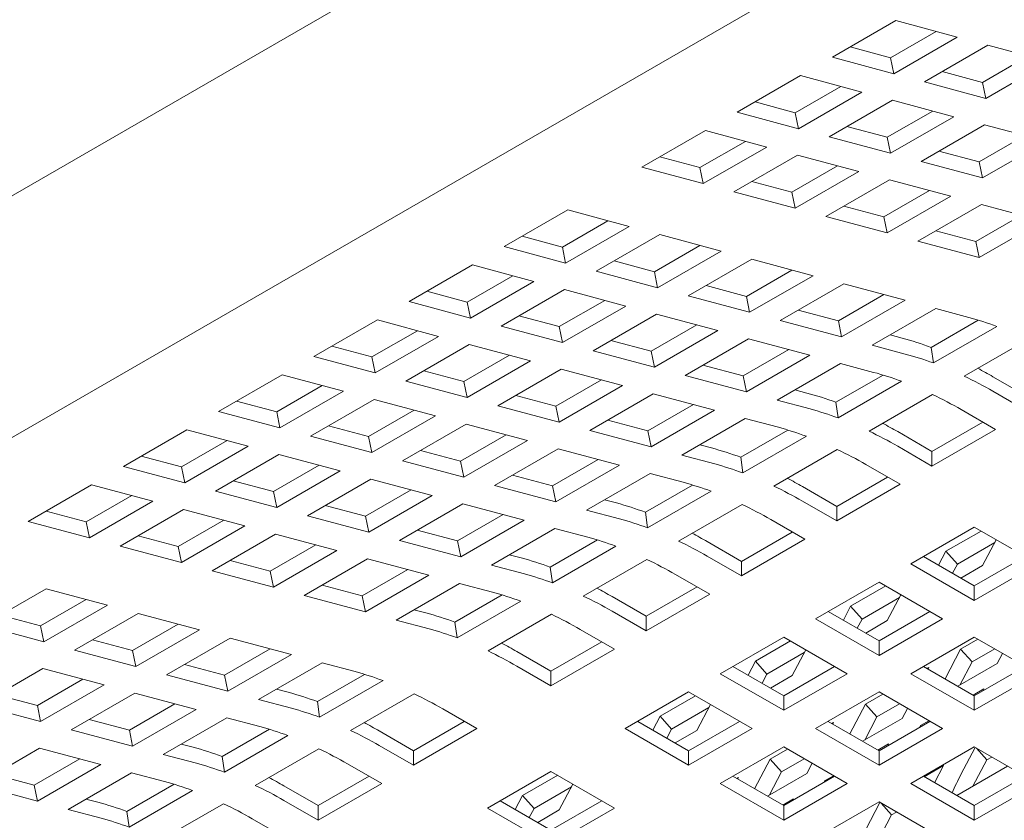
# Model space of a CAD drawing. Units: inches. Extents: x 0.1 to 8.5, y 0.3 to 10.8.
# Drawn here: x 7 to 7.2, y 6.2 to 6.4 of the extents above; entities that cross this region are included whole.
import ezdxf

# ---------------------------------------------------------------- set-up
doc = ezdxf.new("R2010")
doc.units = ezdxf.units.IN
doc.header["$MEASUREMENT"] = 0

msp = doc.modelspace()

# ---------------------------------------------------------------- linework, layer by layer
at = {"color": 7, "linetype": 'Continuous', "lineweight": 0}
for p, q in [((7.286160802035426, 6.5252091114466), (6.830960650891205, 6.262427657651559)), ((6.852833869673513, 6.224538011833737), (7.308034020817733, 6.487319465628778)), ((7.179356581080079, 6.393565051203853), (7.166098327472625, 6.385911224312557)), ((7.192163083525835, 6.390134565281008), (7.179356581080079, 6.393565051203853)), ((7.178221271089876, 6.385821202105517), (7.18774372096751, 6.391318395408825)), ((7.178904829918381, 6.382480738389711), (7.192163083525835, 6.390134565281008)), ((7.198566314007154, 6.388419334293433), (7.185308060399701, 6.380765507402137)), ((7.211372816452912, 6.384988848370587), (7.198566314007154, 6.388419334293433)), ((7.169834172685563, 6.388067864392609), (7.178221271089876, 6.385821202105517)), ((7.166098327472625, 6.385911224312557), (7.178904829918381, 6.382480738389711)), ((7.178904829918381, 6.382480738389711), (7.178221271089876, 6.385821202105517)), ((7.197431004016952, 6.380675485195096), (7.206953453894585, 6.386172678498404)), ((7.198114562845458, 6.37733502147929), (7.211372816452912, 6.384988848370587)), ((7.18904390561264, 6.382922147482189), (7.197431004016952, 6.380675485195096)), ((7.159469242152016, 6.382084334814603), (7.146210988544563, 6.374430507923306)), ((7.172275744597775, 6.378653848891758), (7.159469242152016, 6.382084334814603)), ((7.185308060399701, 6.380765507402137), (7.198114562845458, 6.37733502147929)), ((7.198114562845458, 6.37733502147929), (7.197431004016952, 6.380675485195096)), ((7.158333932161813, 6.374340485716266), (7.16785629907321, 6.379837631124185)), ((7.159017490990321, 6.371000022000461), (7.172275744597775, 6.378653848891758)), ((7.149946833757502, 6.376587148003358), (7.158333932161813, 6.374340485716266)), ((7.178678975079094, 6.376938617904182), (7.165420721471639, 6.369284791012885)), ((7.191485477524851, 6.373508131981336), (7.178678975079094, 6.376938617904182)), ((7.146210988544563, 6.374430507923306), (7.159017490990321, 6.371000022000461)), ((7.159017490990321, 6.371000022000461), (7.158333932161813, 6.374340485716266)), ((7.17754366508889, 6.369194768805845), (7.187066032000287, 6.374691914213765)), ((7.178227223917397, 6.36585430509004), (7.191485477524851, 6.373508131981336)), ((7.139581820257717, 6.370603570529963), (7.126323566650265, 6.362949743638667)), ((7.152388322703475, 6.367173084607118), (7.139581820257717, 6.370603570529963)), ((7.169156566684578, 6.371441431092937), (7.17754366508889, 6.369194768805845)), ((7.19788870800617, 6.371792900993761), (7.184630454398716, 6.364139074102464)), ((7.210695210451926, 6.368362415070916), (7.19788870800617, 6.371792900993761)), ((7.138446510267515, 6.362859721431626), (7.147968960145148, 6.368356914734935)), ((7.165420721471639, 6.369284791012885), (7.178227223917397, 6.36585430509004)), ((7.178227223917397, 6.36585430509004), (7.17754366508889, 6.369194768805845)), ((7.196753398015967, 6.364049051895424), (7.206275764927363, 6.369546197303342)), ((7.197436956844473, 6.360708588179619), (7.210695210451926, 6.368362415070916)), ((7.139130069096021, 6.359519257715821), (7.152388322703475, 6.367173084607118)), ((7.188366299611654, 6.366295714182517), (7.196753398015967, 6.364049051895424)), ((7.130059411863203, 6.365106383718718), (7.138446510267515, 6.362859721431626)), ((7.158791553184794, 6.365457853619542), (7.14553329957734, 6.357804026728245)), ((7.171598055630552, 6.362027367696697), (7.158791553184794, 6.365457853619542)), ((7.184630454398716, 6.364139074102464), (7.197436956844473, 6.360708588179619)), ((7.197436956844473, 6.360708588179619), (7.196753398015967, 6.364049051895424)), ((7.126323566650265, 6.362949743638667), (7.139130069096021, 6.359519257715821)), ((7.139130069096021, 6.359519257715821), (7.138446510267515, 6.362859721431626)), ((7.157656243194591, 6.357714004521205), (7.167178693072225, 6.363211197824513)), ((7.158339802023098, 6.3543735408054), (7.171598055630552, 6.362027367696697)), ((7.14926914479028, 6.359960666808298), (7.157656243194591, 6.357714004521205)), ((7.178001286111871, 6.360312136709121), (7.164743032504417, 6.352658309817825)), ((7.190807788557628, 6.356881650786276), (7.178001286111871, 6.360312136709121)), ((7.14553329957734, 6.357804026728245), (7.158339802023098, 6.3543735408054)), ((7.158339802023098, 6.3543735408054), (7.157656243194591, 6.357714004521205)), ((7.176865976121667, 6.352568287610784), (7.186388425999302, 6.358065480914092)), ((7.177549534950175, 6.349227823894978), (7.190807788557628, 6.356881650786276)), ((7.110855590280528, 6.354020270949588), (7.097597336673076, 6.346366444058292)), ((7.123662092726286, 6.350589785026743), (7.110855590280528, 6.354020270949588)), ((7.168478877717355, 6.354814949897877), (7.176865976121667, 6.352568287610784)), ((7.197211019038948, 6.3551664197987), (7.183952765431494, 6.347512592907403)), ((7.210017521484704, 6.351735933875854), (7.197211019038948, 6.3551664197987)), ((7.109720280290326, 6.346276421851251), (7.119242730167961, 6.351773615154561)), ((7.164743032504417, 6.352658309817825), (7.177549534950175, 6.349227823894978)), ((7.177549534950175, 6.349227823894978), (7.176865976121667, 6.352568287610784)), ((7.196075709048745, 6.347422570700363), (7.205598158926377, 6.352919764003672)), ((7.19675926787725, 6.344082106984557), (7.210017521484704, 6.351735933875854)), ((7.110403839118832, 6.342935958135446), (7.123662092726286, 6.350589785026743)), ((7.187688610644432, 6.349669232987456), (7.196075709048745, 6.347422570700363)), ((7.101333181886014, 6.348523084138344), (7.109720280290326, 6.346276421851251)), ((7.130065323207605, 6.348874554039168), (7.116807069600152, 6.341220727147871)), ((7.142871825653362, 6.345444068116322), (7.130065323207605, 6.348874554039168)), ((7.183952765431494, 6.347512592907403), (7.19675926787725, 6.344082106984557)), ((7.19675926787725, 6.344082106984557), (7.196075709048745, 6.347422570700363)), ((7.097597336673076, 6.346366444058292), (7.110403839118832, 6.342935958135446)), ((7.110403839118832, 6.342935958135446), (7.109720280290326, 6.346276421851251)), ((7.128930013217403, 6.341130704940831), (7.138452463095036, 6.346627898244138)), ((7.129613572045908, 6.337790241225026), (7.142871825653362, 6.345444068116322)), ((7.120542914813091, 6.343377367227923), (7.128930013217403, 6.341130704940831)), ((7.149275056134681, 6.343728837128747), (7.136016802527227, 6.33607501023745)), ((7.162081558580439, 6.340298351205901), (7.149275056134681, 6.343728837128747)), ((7.090968251352467, 6.342539554560338), (7.077709997745013, 6.334885727669042)), ((7.103774753798224, 6.339109068637493), (7.090968251352467, 6.342539554560338)), ((7.116807069600152, 6.341220727147871), (7.129613572045908, 6.337790241225026)), ((7.129613572045908, 6.337790241225026), (7.128930013217403, 6.341130704940831)), ((7.148139746144478, 6.335984988030409), (7.157662196022113, 6.341482181333718)), ((7.089832941362264, 6.334795705462001), (7.099355308273661, 6.340292850869921)), ((7.090516500190771, 6.331455241746196), (7.103774753798224, 6.339109068637493)), ((7.148823304972986, 6.332644524314603), (7.162081558580439, 6.340298351205901)), ((7.081445842957953, 6.337042367749094), (7.089832941362264, 6.334795705462001)), ((7.110177984279543, 6.337393837649918), (7.09691973067209, 6.32974001075862)), ((7.122984486725302, 6.333963351727072), (7.110177984279543, 6.337393837649918)), ((7.139752647740167, 6.338231650317502), (7.148139746144478, 6.335984988030409)), ((7.168484789061758, 6.338583120218326), (7.155226535454305, 6.330929293327029)), ((7.181291291507516, 6.335152634295481), (7.168484789061758, 6.338583120218326)), ((7.10904267428934, 6.32964998855158), (7.118565041200736, 6.335147133959499)), ((7.136016802527227, 6.33607501023745), (7.148823304972986, 6.332644524314603)), ((7.148823304972986, 6.332644524314603), (7.148139746144478, 6.335984988030409)), ((7.167349479071555, 6.330839271119989), (7.176871928949189, 6.336336464423297)), ((7.168033037900062, 6.327498807404183), (7.181291291507516, 6.335152634295481)), ((7.077709997745013, 6.334885727669042), (7.090516500190771, 6.331455241746196)), ((7.090516500190771, 6.331455241746196), (7.089832941362264, 6.334795705462001)), ((7.109726233117848, 6.326309524835775), (7.122984486725302, 6.333963351727072)), ((7.158962380667242, 6.333085933407081), (7.167349479071555, 6.330839271119989)), ((7.187694521988835, 6.333437403307904), (7.174436268381381, 6.325783576416608)), ((7.194595052096087, 6.331588952352741), (7.187694521988835, 6.333437403307904)), ((7.071080829458168, 6.331058790275699), (7.057822575850714, 6.323404963384402)), ((7.083887331903925, 6.327628304352853), (7.071080829458168, 6.331058790275699)), ((7.100655575885028, 6.331896650838672), (7.10904267428934, 6.32964998855158)), ((7.129387717206621, 6.332248120739496), (7.116129463599167, 6.324594293848199)), ((7.142194219652377, 6.328817634816651), (7.129387717206621, 6.332248120739496)), ((7.155226535454305, 6.330929293327029), (7.168033037900062, 6.327498807404183)), ((7.168033037900062, 6.327498807404183), (7.167349479071555, 6.330839271119989)), ((7.186728608313487, 6.325332487952855), (7.196582591275077, 6.331021071231682)), ((7.069945519467965, 6.323314941177361), (7.079467969345599, 6.32881213448067)), ((7.09691973067209, 6.32974001075862), (7.109726233117848, 6.326309524835775)), ((7.109726233117848, 6.326309524835775), (7.10904267428934, 6.32964998855158)), ((7.128252407216417, 6.324504271641159), (7.137774774127814, 6.330001417049078)), ((7.128935966044923, 6.321163807925354), (7.142194219652377, 6.328817634816651)), ((7.187193426657547, 6.32206196629794), (7.200451680265001, 6.329715793189236)), ((7.070629078296472, 6.319974477461557), (7.083887331903925, 6.327628304352853)), ((7.119865308812105, 6.326750933928252), (7.128252407216417, 6.324504271641159)), ((7.148597450133696, 6.327102403829075), (7.135339196526243, 6.319448576937779)), ((7.161403952579454, 6.323671917906229), (7.148597450133696, 6.327102403829075)), ((7.178172113594319, 6.32794021649666), (7.180653260401686, 6.327275625106576)), ((7.206901330356049, 6.326973019518127), (7.193643076748595, 6.319319192626831)), ((7.061558421063654, 6.325561603464453), (7.069945519467965, 6.323314941177361)), ((7.090290562385245, 6.325913073365278), (7.077032308777791, 6.31825924647398)), ((7.103097064831001, 6.322482587442432), (7.090290562385245, 6.325913073365278)), ((7.147462140143494, 6.319358554730738), (7.15698450705489, 6.324855700138658)), ((7.174436268381381, 6.325783576416608), (7.181336798488633, 6.323935125461444)), ((7.187193426657547, 6.32206196629794), (7.186728608313487, 6.325332487952855)), ((7.057822575850714, 6.323404963384402), (7.070629078296472, 6.319974477461557)), ((7.070629078296472, 6.319974477461557), (7.069945519467965, 6.323314941177361)), ((7.089155252395042, 6.31816922426694), (7.098677702272676, 6.323666417570249)), ((7.116129463599167, 6.324594293848199), (7.128935966044923, 6.321163807925354)), ((7.128935966044923, 6.321163807925354), (7.128252407216417, 6.324504271641159)), ((7.148145698972, 6.316018091014933), (7.161403952579454, 6.323671917906229)), ((7.089838811223548, 6.314828760551135), (7.103097064831001, 6.322482587442432)), ((7.109500295312321, 6.320767356454856), (7.096242041704867, 6.31311352956356)), ((7.122306797758077, 6.317336870532011), (7.109500295312321, 6.320767356454856)), ((7.139075041739181, 6.32160521701783), (7.147462140143494, 6.319358554730738)), ((7.167807183060773, 6.321956686918655), (7.154548929453319, 6.314302860027357)), ((7.174707713168026, 6.320108235963491), (7.167807183060773, 6.321956686918655)), ((7.051193490530107, 6.319578073886448), (7.037935236922653, 6.311924246995151)), ((7.063999992975863, 6.316147587963602), (7.051193490530107, 6.319578073886448)), ((7.080768153990729, 6.320415886554033), (7.089155252395042, 6.31816922426694)), ((7.108364985322118, 6.31302350735652), (7.117887435199752, 6.318520700659827)), ((7.135339196526243, 6.319448576937779), (7.148145698972, 6.316018091014933)), ((7.148145698972, 6.316018091014933), (7.147462140143494, 6.319358554730738)), ((7.166841269385426, 6.313851771563606), (7.176695252347015, 6.31954035484243)), ((7.199638071859643, 6.319202140887318), (7.206782024906918, 6.315078024577411)), ((7.050058180539904, 6.311834224788111), (7.059580630417538, 6.317331418091419)), ((7.077032308777791, 6.31825924647398), (7.089838811223548, 6.314828760551135)), ((7.089838811223548, 6.314828760551135), (7.089155252395042, 6.31816922426694)), ((7.109048544150625, 6.309683043640714), (7.122306797758077, 6.317336870532011)), ((7.158284774666258, 6.316459500107409), (7.160765921473625, 6.315794908717326)), ((7.167306087729486, 6.310581249908689), (7.18056434133694, 6.318235076799986)), ((7.05074173936841, 6.308493761072306), (7.063999992975863, 6.316147587963602)), ((7.070403223457182, 6.314432356976027), (7.057144969849729, 6.30677853008473)), ((7.083209725902941, 6.311001871053182), (7.070403223457182, 6.314432356976027)), ((7.099977886917806, 6.315270169643612), (7.108364985322118, 6.31302350735652)), ((7.128710028239398, 6.315621639544435), (7.115451774631945, 6.307967812653139)), ((7.141516530685155, 6.31219115362159), (7.128710028239398, 6.315621639544435)), ((7.187013991427986, 6.315492303128877), (7.173755737820533, 6.307838476237581)), ((7.199638071859643, 6.316152337395576), (7.206782024906918, 6.31202822108567)), ((7.041671082135592, 6.314080887075203), (7.050058180539904, 6.311834224788111)), ((7.096242041704867, 6.31311352956356), (7.109048544150625, 6.309683043640714)), ((7.109048544150625, 6.309683043640714), (7.108364985322118, 6.31302350735652)), ((7.127574718249194, 6.307877790446098), (7.137097168126828, 6.313374983749407)), ((7.154548929453319, 6.314302860027357), (7.161449459560572, 6.312454409072195)), ((7.167306087729486, 6.310581249908689), (7.166841269385426, 6.313851771563606)), ((7.200152939586309, 6.308201331587715), (7.193008986539034, 6.312325447897623)), ((7.037935236922653, 6.311924246995151), (7.05074173936841, 6.308493761072306)), ((7.05074173936841, 6.308493761072306), (7.050058180539904, 6.311834224788111)), ((7.06926791346698, 6.30668850787769), (7.078790363344614, 6.312185701180998)), ((7.069951472295486, 6.303348044161885), (7.083209725902941, 6.311001871053182)), ((7.128258277077701, 6.304537326730293), (7.141516530685155, 6.31219115362159)), ((7.147919761166474, 6.310475922634015), (7.13466150755902, 6.302822095742717)), ((7.154820291273727, 6.308627471678851), (7.147919761166474, 6.310475922634015)), ((7.060880815062668, 6.308935170164783), (7.06926791346698, 6.30668850787769)), ((7.089612956384259, 6.309286640065606), (7.076354702776805, 6.30163281317431)), ((7.102419458830017, 6.30585615414276), (7.089612956384259, 6.309286640065606)), ((7.119187619844882, 6.310124452733191), (7.127574718249194, 6.307877790446098)), ((7.186894685978856, 6.303597308188161), (7.197511460525502, 6.309726241675921)), ((7.186894685978856, 6.300547504696419), (7.200152939586309, 6.308201331587715)), ((7.031306110118926, 6.308097333549503), (7.018047856511473, 6.300443506658207)), ((7.044112612564684, 6.304666847626658), (7.031306110118926, 6.308097333549503)), ((7.057144969849729, 6.30677853008473), (7.069951472295486, 6.303348044161885)), ((7.069951472295486, 6.303348044161885), (7.06926791346698, 6.30668850787769)), ((7.088477646394056, 6.301542790967269), (7.09800009627169, 6.307039984270578)), ((7.115451774631945, 6.307967812653139), (7.128258277077701, 6.304537326730293)), ((7.128258277077701, 6.304537326730293), (7.127574718249194, 6.307877790446098)), ((7.146953847491127, 6.302371007278966), (7.156807830452717, 6.30805959055779)), ((7.147418665835187, 6.29910048562405), (7.160676919442641, 6.306754312515347)), ((7.179750732931581, 6.307721424498068), (7.186894685978856, 6.303597308188161)), ((7.030170800128723, 6.300353484451166), (7.039693208523238, 6.305850653806779)), ((7.03085435895723, 6.297013020735361), (7.044112612564684, 6.304666847626658)), ((7.089161205222563, 6.298202327251463), (7.102419458830017, 6.30585615414276)), ((7.108822689311336, 6.304140923155185), (7.095564435703882, 6.296487096263888)), ((7.121629191757093, 6.300710437232339), (7.108822689311336, 6.304140923155185)), ((7.138397352771959, 6.304978735822769), (7.140878499579325, 6.304314144432686)), ((7.179750732931581, 6.304671621006326), (7.186894685978856, 6.300547504696419)), ((7.021783701724411, 6.302600146738258), (7.030170800128723, 6.300353484451166)), ((7.050515843046003, 6.302951616639082), (7.037257589438549, 6.295297789747784)), ((7.063322345491759, 6.299521130716236), (7.050515843046003, 6.302951616639082)), ((7.080090547989744, 6.303789453254362), (7.088477646394056, 6.301542790967269)), ((7.13466150755902, 6.302822095742717), (7.141562037666273, 6.300973644787555)), ((7.147418665835187, 6.29910048562405), (7.146953847491127, 6.302371007278966)), ((7.167126569533687, 6.304011538844238), (7.153868315926235, 6.296357711952941)), ((7.186894685978856, 6.300547504696419), (7.186894685978856, 6.303597308188161)), ((7.018047856511473, 6.300443506658207), (7.03085435895723, 6.297013020735361)), ((7.03085435895723, 6.297013020735361), (7.030170800128723, 6.300353484451166)), ((7.0493805330558, 6.295207767540744), (7.058902941450316, 6.300704936896358)), ((7.076354702776805, 6.30163281317431), (7.089161205222563, 6.298202327251463)), ((7.089161205222563, 6.298202327251463), (7.088477646394056, 6.301542790967269)), ((7.107687379321132, 6.296397074056848), (7.117209829198766, 6.301894267360157)), ((7.10837093814964, 6.293056610341043), (7.121629191757093, 6.300710437232339)), ((7.18026551769201, 6.296720567303075), (7.173121564644735, 6.300844683612983)), ((7.050064091884307, 6.29186730382494), (7.063322345491759, 6.299521130716236)), ((7.09930028091682, 6.29864373634394), (7.107687379321132, 6.296397074056848)), ((7.128032422238412, 6.298995206244764), (7.114774168630959, 6.291341379353467)), ((7.134932952345665, 6.2971467552896), (7.128032422238412, 6.298995206244764)), ((7.167007264084556, 6.292116543903521), (7.177624038631203, 6.298245477391282)), ((7.011418729707746, 6.296616593212558), (6.998160476100293, 6.288962766321261)), ((7.024225232153503, 6.293186107289713), (7.011418729707746, 6.296616593212558)), ((7.040993434651488, 6.297454429827837), (7.0493805330558, 6.295207767540744)), ((7.06972557597308, 6.29780589972866), (7.056467322365626, 6.290152072837364)), ((7.082532078418836, 6.294375413805815), (7.06972557597308, 6.29780589972866)), ((7.095564435703882, 6.296487096263888), (7.10837093814964, 6.293056610341043)), ((7.10837093814964, 6.293056610341043), (7.107687379321132, 6.296397074056848)), ((7.127066508563066, 6.290890290889714), (7.136920491524655, 6.29657887416854)), ((7.159863311037283, 6.296240660213428), (7.167007264084556, 6.292116543903521)), ((7.167007264084556, 6.289066740411779), (7.18026551769201, 6.296720567303075)), ((7.010283419717544, 6.28887274411422), (7.019805828112058, 6.294369913469835)), ((7.037257589438549, 6.295297789747784), (7.050064091884307, 6.29186730382494)), ((7.050064091884307, 6.29186730382494), (7.0493805330558, 6.295207767540744)), ((7.068590265982876, 6.290062050630324), (7.078112674377391, 6.295559219985938)), ((7.069273824811383, 6.286721586914518), (7.082532078418836, 6.294375413805815)), ((7.127531326907126, 6.287619769234799), (7.140789580514578, 6.295273596126096)), ((7.010966978546049, 6.285532280398416), (7.024225232153503, 6.293186107289713)), ((7.060203167578564, 6.292308712917416), (7.068590265982876, 6.290062050630324)), ((7.088935308900155, 6.292660182818239), (7.075677055292702, 6.285006355926943)), ((7.101741811345913, 6.289229696895394), (7.088935308900155, 6.292660182818239)), ((7.118510013843896, 6.293498019433519), (7.120991160651264, 6.292833428043436)), ((7.147239230605626, 6.292530822454987), (7.133980976998172, 6.284876995563691)), ((7.159863311037283, 6.293190856721687), (7.167007264084556, 6.289066740411779)), ((7.167007264084556, 6.289066740411779), (7.167007264084556, 6.292116543903521)), ((7.001896321313231, 6.291119406401313), (7.010283419717544, 6.28887274411422)), ((7.030628462634822, 6.291470876302136), (7.017370209027368, 6.28381704941084)), ((7.04343496508058, 6.288040390379291), (7.030628462634822, 6.291470876302136)), ((7.056467322365626, 6.290152072837364), (7.069273824811383, 6.286721586914518)), ((7.069273824811383, 6.286721586914518), (7.068590265982876, 6.290062050630324)), ((7.087799998909953, 6.284916333719903), (7.097322407304468, 6.290413503075517)), ((7.114774168630959, 6.291341379353467), (7.121674698738212, 6.289492928398303)), ((7.127531326907126, 6.287619769234799), (7.127066508563066, 6.290890290889714)), ((6.998160476100293, 6.288962766321261), (7.010966978546049, 6.285532280398416)), ((7.010966978546049, 6.285532280398416), (7.010283419717544, 6.28887274411422)), ((7.029493152644619, 6.2837270272038), (7.039015561039135, 6.289224196559413)), ((7.030176711473127, 6.280386563487994), (7.04343496508058, 6.288040390379291)), ((7.088483557738459, 6.281575870004097), (7.101741811345913, 6.289229696895394)), ((7.160378178763949, 6.285239850913825), (7.153234225716674, 6.289363967223733)), ((7.195733483690965, 6.287791100600922), (7.182475230083512, 6.280137273709625)), ((7.208991737298419, 6.280137273709625), (7.195733483690965, 6.287791100600922)), ((7.021106054240308, 6.285973689490892), (7.029493152644619, 6.2837270272038)), ((7.049838195561899, 6.286325159391716), (7.036579941954445, 6.278671332500418)), ((7.062644698007656, 6.28289467346887), (7.049838195561899, 6.286325159391716)), ((7.07941290050564, 6.287162996006995), (7.087799998909953, 6.284916333719903)), ((7.108145041827232, 6.287514465907819), (7.094886788219778, 6.279860639016523)), ((7.115045571934485, 6.285666014952655), (7.108145041827232, 6.287514465907819)), ((7.147119925156495, 6.28063582751427), (7.157736699703142, 6.286764761002032)), ((7.197152009302721, 6.286972244168076), (7.189807215736682, 6.282732185094598)), ((7.017370209027368, 6.28381704941084), (7.030176711473127, 6.280386563487994)), ((7.030176711473127, 6.280386563487994), (7.029493152644619, 6.2837270272038)), ((7.048702885571696, 6.278581310293379), (7.058225293966212, 6.284078479648993)), ((7.075677055292702, 6.285006355926943), (7.088483557738459, 6.281575870004097)), ((7.088483557738459, 6.281575870004097), (7.087799998909953, 6.284916333719903)), ((7.107179128151885, 6.27940955055277), (7.117033069630356, 6.285098109883901)), ((7.107643946495945, 6.276139028897854), (7.120902200103399, 6.283792855789151)), ((7.13997597210922, 6.284759943824178), (7.147119925156495, 6.28063582751427)), ((7.147119925156495, 6.277586024022529), (7.160378178763949, 6.285239850913825)), ((7.199999659463035, 6.284563662951409), (7.192200833163775, 6.280061496360156)), ((7.197462303029948, 6.279744921788511), (7.200308418314873, 6.285150080047308)), ((7.049386444400203, 6.275240846577574), (7.062644698007656, 6.28289467346887)), ((7.098622633432718, 6.282017279096574), (7.101103780240083, 6.28135268770649)), ((7.13997597210922, 6.281710140332436), (7.147119925156495, 6.277586024022529)), ((7.185116698773539, 6.281662189784756), (7.195733483690965, 6.27553325031007)), ((7.189807215736682, 6.282732185094598), (7.188281715532804, 6.279835097489449)), ((7.192200833163775, 6.280061496360156), (7.189807215736682, 6.282732185094598)), ((7.195733483690965, 6.27553325031007), (7.206350258237612, 6.281662183797832)), ((7.040315787167383, 6.280827972580471), (7.048702885571696, 6.278581310293379)), ((7.069047928488976, 6.281179442481295), (7.055789674881522, 6.273525615589998)), ((7.081854430934732, 6.277748956558449), (7.069047928488976, 6.281179442481295)), ((7.094886788219778, 6.279860639016523), (7.101787318327031, 6.278012188061359)), ((7.107643946495945, 6.276139028897854), (7.107179128151885, 6.27940955055277)), ((7.127351850194446, 6.281050082118042), (7.114093596586993, 6.273396255226745)), ((7.147119925156495, 6.277586024022529), (7.147119925156495, 6.28063582751427)), ((7.182475230083512, 6.280137273709625), (7.195733483690965, 6.272483446818328)), ((7.192200833163775, 6.280061496360156), (7.191195780166018, 6.278152843784472)), ((7.192950059769046, 6.277140059200052), (7.197462303029948, 6.279744921788511)), ((7.195733483690965, 6.272483446818328), (7.208991737298419, 6.280137273709625)), ((7.036579941954445, 6.278671332500418), (7.049386444400203, 6.275240846577574)), ((7.049386444400203, 6.275240846577574), (7.048702885571696, 6.278581310293379)), ((7.067912618498773, 6.273435593382958), (7.077435026893287, 6.278932762738571)), ((7.068596177327279, 6.270095129667152), (7.081854430934732, 6.277748956558449)), ((7.140490798352769, 6.27375911057688), (7.133346845305494, 6.277883226886788)), ((7.05952552009446, 6.27568225567005), (7.067912618498773, 6.273435593382958)), ((7.088257661416051, 6.276033725570874), (7.074999407808598, 6.268379898679577)), ((7.095158191523304, 6.274185274615711), (7.088257661416051, 6.276033725570874)), ((7.127232544745315, 6.269155087177325), (7.137849319291961, 6.275284020665086)), ((7.175846144762904, 6.276310384211671), (7.16258789115545, 6.268656557320375)), ((7.177264628891541, 6.275491503831132), (7.169919835325502, 6.271251444757652)), ((7.189104398370358, 6.268656557320375), (7.175846144762904, 6.276310384211671)), ((7.195733483690965, 6.272483446818328), (7.195733483690965, 6.27553325031007)), ((7.001902232657633, 6.274887576721762), (6.98864397905018, 6.267233749830465)), ((7.01470873510339, 6.271457090798917), (7.001902232657633, 6.274887576721762)), ((7.055789674881522, 6.273525615589998), (7.068596177327279, 6.270095129667152)), ((7.068596177327279, 6.270095129667152), (7.067912618498773, 6.273435593382958)), ((7.087291747740704, 6.267928810215824), (7.097145730702294, 6.27361739349465)), ((7.12008859169804, 6.273279203487232), (7.127232544745315, 6.269155087177325)), ((7.127232544745315, 6.266105283685583), (7.140490798352769, 6.27375911057688)), ((7.177574922618767, 6.268264181451566), (7.180421037903693, 6.273669339710363)), ((7.000766922667431, 6.267143727623425), (7.010289372545064, 6.272640920926734)), ((7.001450481495937, 6.26380326390762), (7.01470873510339, 6.271457090798917)), ((7.087756566084765, 6.264658288560909), (7.101014819692218, 6.272312115452205)), ((7.169919835325502, 6.271251444757652), (7.168394335121624, 6.268354357152504)), ((7.172313452752595, 6.268580756023211), (7.169919835325502, 6.271251444757652)), ((7.180112279051855, 6.273082922614464), (7.172313452752595, 6.268580756023211)), ((6.992379824263119, 6.269390389910518), (7.000766922667431, 6.267143727623425)), ((7.021111965584709, 6.269741859811341), (7.007853711977256, 6.262088032920044)), ((7.033918468030468, 6.266311373888495), (7.021111965584709, 6.269741859811341)), ((7.078735253021536, 6.270536538759629), (7.081216399828904, 6.269871947369546)), ((7.107464469783266, 6.269569341781097), (7.094206216175812, 6.261915514889799)), ((7.12008859169804, 6.270229399995491), (7.127232544745315, 6.266105283685583)), ((7.127232544745315, 6.266105283685583), (7.127232544745315, 6.269155087177325)), ((7.165229359845478, 6.270181473395504), (7.175846144762904, 6.264052533920819)), ((7.175846144762904, 6.264052533920819), (7.186462919309551, 6.270181467408581)), ((6.98864397905018, 6.267233749830465), (7.001450481495937, 6.26380326390762)), ((7.001450481495937, 6.26380326390762), (7.000766922667431, 6.267143727623425)), ((7.019976655594506, 6.261998010713004), (7.029499105472141, 6.267495204016312)), ((7.074999407808598, 6.268379898679577), (7.081899937915851, 6.266531447724413)), ((7.087756566084765, 6.264658288560909), (7.087291747740704, 6.267928810215824)), ((7.16258789115545, 6.268656557320375), (7.175846144762904, 6.261002730429078)), ((7.172313452752595, 6.268580756023211), (7.171308399754838, 6.266672103447527)), ((7.173062700099426, 6.265659330836954), (7.177574922618767, 6.268264181451566)), ((7.175846144762904, 6.261002730429078), (7.189104398370358, 6.268656557320375)), ((7.020660214423014, 6.258657546997199), (7.033918468030468, 6.266311373888495)), ((7.120603417941587, 6.262278370239935), (7.113459464894313, 6.266402486549842)), ((7.011589557190195, 6.264244673000096), (7.019976655594506, 6.261998010713004)), ((7.040321698511787, 6.26459614290092), (7.027063444904333, 6.256942316009623)), ((7.053128200957544, 6.261165656978075), (7.040321698511787, 6.26459614290092)), ((7.107345164334133, 6.257674346840379), (7.11796193888078, 6.263803280328141)), ((7.155958764351723, 6.264829643874727), (7.14270051074427, 6.257175816983429)), ((7.157377248480361, 6.264010763494187), (7.150032454914322, 6.259770704420707)), ((7.169217017959177, 6.257175816983429), (7.155958764351723, 6.264829643874727)), ((7.175846144762904, 6.261002730429078), (7.175846144762904, 6.264052533920819)), ((7.195733525174084, 6.264829643874727), (7.182475271566631, 6.257175816983429)), ((7.196509124672015, 6.264381905065927), (7.19288505572218, 6.262289774593436)), ((7.208991768410758, 6.257175822970353), (7.195733525174084, 6.264829643874727)), ((7.007853711977256, 6.262088032920044), (7.020660214423014, 6.258657546997199)), ((7.020660214423014, 6.258657546997199), (7.019976655594506, 6.261998010713004)), ((7.039186388521583, 6.256852293802583), (7.048708838399217, 6.262349487105891)), ((7.03986994735009, 6.253511830086778), (7.053128200957544, 6.261165656978075)), ((7.10020121128686, 6.261798463150287), (7.107345164334133, 6.257674346840379)), ((7.107345164334133, 6.254624543348638), (7.120603417941587, 6.262278370239935)), ((7.160224898640675, 6.261602182277519), (7.152426072341415, 6.257100015686266)), ((7.157687542207587, 6.25678344111462), (7.160533657492512, 6.262188599373418)), ((7.19288505572218, 6.262289774593436), (7.1896248352057, 6.256098258848351)), ((7.195278652407715, 6.259619097832844), (7.19288505572218, 6.262289774593436)), ((7.200019052820987, 6.262355672741792), (7.195278652407715, 6.259619097832844)), ((7.200540143015445, 6.259302511287351), (7.201651558729327, 6.261413229432363)), ((7.030799290117271, 6.259098956089676), (7.039186388521583, 6.256852293802583)), ((7.059531431438863, 6.259450425990499), (7.046273177831409, 6.251796599099202)), ((7.066431961546115, 6.257601975035336), (7.059531431438863, 6.259450425990499)), ((7.150032454914322, 6.259770704420707), (7.148506954710444, 6.256873616815559)), ((7.152426072341415, 6.257100015686266), (7.150032454914322, 6.259770704420707)), ((7.192307175138341, 6.254549720097903), (7.200540143015445, 6.259302511287351)), ((7.195278652407715, 6.259619097832844), (7.192741316716186, 6.254800411182748)), ((7.001224585173531, 6.258261119474396), (6.987966331566077, 6.2506072925831)), ((7.014031087619287, 6.254830633551551), (7.001224585173531, 6.258261119474396)), ((7.027063444904333, 6.256942316009623), (7.03986994735009, 6.253511830086778)), ((7.03986994735009, 6.253511830086778), (7.039186388521583, 6.256852293802583)), ((7.058565517763516, 6.251345510635449), (7.068419500725105, 6.257034093914275)), ((7.10020121128686, 6.258748659658546), (7.107345164334133, 6.254624543348638)), ((7.107345164334133, 6.254624543348638), (7.107345164334133, 6.257674346840379)), ((7.14270051074427, 6.257175816983429), (7.155958764351723, 6.249521990092132)), ((7.145341979434297, 6.25870073305856), (7.155958764351723, 6.252571793583875)), ((7.152426072341415, 6.257100015686266), (7.151421019343656, 6.255191363110582)), ((7.153175309317465, 6.254178584513086), (7.157687542207587, 6.25678344111462)), ((7.155958764351723, 6.252571793583875), (7.16657553889837, 6.258700727071636)), ((7.155958764351723, 6.249521990092132), (7.169217017959177, 6.257175816983429)), ((7.182475271566631, 6.257175816983429), (7.195733514803305, 6.249521996079056)), ((7.185116740256658, 6.25870073305856), (7.195733514803305, 6.252571799570798)), ((7.186255928918453, 6.258462861147788), (7.185892329383809, 6.258252959604318)), ((7.186086408154241, 6.258140899982793), (7.186255928918453, 6.258462861147788)), ((7.195733514803305, 6.252571799570798), (7.206350289349952, 6.25870073305856)), ((7.195733514803305, 6.249521996079056), (7.208991768410758, 6.257175822970353)), ((7.000089275183327, 6.25051727037606), (7.00961172506096, 6.256014463679367)), ((7.000772834011832, 6.247176806660254), (7.014031087619287, 6.254830633551551)), ((7.059030336107576, 6.248074988980535), (7.072288589715029, 6.255728815871831)), ((6.991702176779015, 6.252763932663152), (7.000089275183327, 6.25051727037606)), ((7.020434318100606, 6.253115402563975), (7.007176064493152, 6.245461575672679)), ((7.033240820546363, 6.249684916641129), (7.020434318100606, 6.253115402563975)), ((7.050009023044347, 6.253953239179254), (7.052490169851715, 6.253288647789171)), ((7.078738239806077, 6.252986042200723), (7.065479986198623, 6.245332215309425)), ((7.136071383940544, 6.253348903537781), (7.12281313033309, 6.245695076646484)), ((7.149329637547996, 6.245695076646484), (7.136071383940544, 6.253348903537781)), ((7.175846144762904, 6.253348903537781), (7.16258789115545, 6.245695076646484)), ((7.176621744260835, 6.252901164728983), (7.172997675311, 6.250809034256491)), ((7.189104387999578, 6.245695082633408), (7.175846144762904, 6.253348903537781)), ((7.197738539116792, 6.253982026065681), (7.195514587644826, 6.25269816620864)), ((7.197547322681546, 6.253618842183471), (7.197738539116792, 6.253982026065681)), ((6.987966331566077, 6.2506072925831), (7.000772834011832, 6.247176806660254)), ((7.019299008110404, 6.245371553465637), (7.028821457988037, 6.250868746768946)), ((7.046273177831409, 6.251796599099202), (7.053173707938662, 6.249948148144038)), ((7.059030336107576, 6.248074988980535), (7.058565517763516, 6.251345510635449)), ((7.137489868069181, 6.252530023157242), (7.130145084873921, 6.248289970070685)), ((7.137800161796407, 6.245302700777676), (7.140646277081331, 6.250707859036472)), ((7.155958764351723, 6.249521990092132), (7.155958764351723, 6.252571793583875)), ((7.172997675311, 6.250809034256491), (7.169737454794519, 6.244617518511406)), ((7.175391271996534, 6.248138357495899), (7.172997675311, 6.250809034256491)), ((7.180131672409806, 6.250874932404847), (7.175391271996534, 6.248138357495899)), ((7.195733514803305, 6.249521996079056), (7.195733514803305, 6.252571799570798)), ((7.000772834011832, 6.247176806660254), (7.000089275183327, 6.25051727037606)), ((7.01998256693891, 6.242031089749832), (7.033240820546363, 6.249684916641129)), ((7.0918771879644, 6.24569507065956), (7.084733234917125, 6.249819186969468)), ((7.140337518229495, 6.250121441940573), (7.132538702301015, 6.245619281336245)), ((7.180652762604265, 6.247821770950406), (7.181764178318147, 6.249932489095417)), ((7.010911909706091, 6.24761821575273), (7.019299008110404, 6.245371553465637)), ((7.039644051027683, 6.247969685653554), (7.026385797420229, 6.240315858762257)), ((7.046544581134936, 6.24612123469839), (7.039644051027683, 6.247969685653554)), ((7.078618934356946, 6.241091047260005), (7.089235708903592, 6.247219980747767)), ((7.125454599023117, 6.247219992721615), (7.136071383940544, 6.241091053246929)), ((7.130145084873921, 6.248289970070685), (7.128619584670043, 6.245392882465538)), ((7.132538702301015, 6.245619281336245), (7.130145084873921, 6.248289970070685)), ((7.136071383940544, 6.241091053246929), (7.14668815848719, 6.247219986734691)), ((7.165229359845478, 6.247219992721615), (7.175846134392125, 6.241091059233853)), ((7.166368548507273, 6.246982120810843), (7.166004948972629, 6.246772219267374)), ((7.16619902774306, 6.246660159645848), (7.166368548507273, 6.246982120810843)), ((7.17241979472716, 6.243068979760957), (7.180652762604265, 6.247821770950406)), ((7.175391271996534, 6.248138357495899), (7.172853936305005, 6.243319670845803)), ((7.175846134392125, 6.241091059233853), (7.186462908938772, 6.247219992721615)), ((7.186243981780292, 6.247346359359457), (7.184480285509339, 6.246328199174384)), ((7.007176064493152, 6.245461575672679), (7.01998256693891, 6.242031089749832)), ((7.01998256693891, 6.242031089749832), (7.019299008110404, 6.245371553465637)), ((7.038678137352336, 6.239864770298505), (7.048532120313925, 6.24555335357733)), ((7.071474981309671, 6.245215163569912), (7.078618934356946, 6.241091047260005)), ((7.078618934356946, 6.238041243768263), (7.0918771879644, 6.24569507065956)), ((7.12281313033309, 6.245695076646484), (7.136071383940544, 6.238041249755187)), ((7.132538702301015, 6.245619281336245), (7.131533649303257, 6.243710628760561)), ((7.133287939277064, 6.242697850163064), (7.137800161796407, 6.245302700777676)), ((7.136071383940544, 6.238041249755187), (7.149329637547996, 6.245695076646484)), ((7.16258789115545, 6.245695076646484), (7.175846134392125, 6.238041255742112)), ((7.175846134392125, 6.238041255742112), (7.189104387999578, 6.245695082633408)), ((7.184480285509339, 6.246328199174384), (7.184289069074092, 6.245965015292175)), ((7.184629583253226, 6.246161629895005), (7.184480285509339, 6.246328199174384)), ((7.030121642633168, 6.242472498842309), (7.032602789440534, 6.241807907452226)), ((7.039142955696396, 6.236594248643589), (7.05240120930385, 6.244248075534887)), ((7.177851158705612, 6.242501285728736), (7.175627207233646, 6.241217425871695)), ((7.177659942270365, 6.242138101846527), (7.177851158705612, 6.242501285728736)), ((7.000546937689426, 6.24163466222703), (6.987288684081973, 6.233980835335733)), ((7.013353440135183, 6.238204176304184), (7.000546937689426, 6.24163466222703)), ((7.058850859394896, 6.241505301863777), (7.045592605787443, 6.23385147497248)), ((7.071474981309671, 6.242165360078172), (7.078618934356946, 6.238041243768263)), ((7.078618934356946, 6.238041243768263), (7.078618934356946, 6.241091047260005)), ((7.136071383940544, 6.238041249755187), (7.136071383940544, 6.241091053246929)), ((7.155958764351723, 6.241868163200836), (7.14270051074427, 6.234214336309539)), ((7.156734363849655, 6.241420424392038), (7.15311029489982, 6.239328293919547)), ((7.169217007588398, 6.234214342296464), (7.155958764351723, 6.241868163200836)), ((7.175846134392125, 6.238041255742112), (7.175846134392125, 6.241091059233853)), ((7.195733514803305, 6.24186816918776), (7.182475261195851, 6.234214342296464)), ((7.195917845040864, 6.241761756892649), (7.192943733593458, 6.236113657651162)), ((7.208991768410758, 6.234214342296464), (7.195733514803305, 6.24186816918776)), ((7.198356492393212, 6.239176687331683), (7.196170166109828, 6.241616095040035)), ((6.999411627699223, 6.233890813128693), (7.008934077576857, 6.239388006432002)), ((7.026385797420229, 6.240315858762257), (7.033286327527482, 6.238467407807094)), ((7.039142955696396, 6.236594248643589), (7.038678137352336, 6.239864770298505)), ((7.071989807553218, 6.234214330322615), (7.064845854505944, 6.238338446632523)), ((7.15311029489982, 6.239328293919547), (7.149850074383338, 6.233136778174461)), ((7.155503891585353, 6.236657617158953), (7.15311029489982, 6.239328293919547)), ((7.160244291998626, 6.239394192067901), (7.155503891585353, 6.236657617158953)), ((7.160765382193085, 6.23634103061346), (7.161876797906967, 6.238451748758473)), ((7.198356492393212, 6.239176687331683), (7.195468354709132, 6.233691742393082)), ((7.19937616819028, 6.239765333639641), (7.198356492393212, 6.239176687331683)), ((7.000095186527729, 6.230550349412887), (7.013353440135183, 6.238204176304184)), ((7.019756670616502, 6.236488945316609), (7.006498417009049, 6.228835118425312)), ((7.026657200723755, 6.234640494361445), (7.019756670616502, 6.236488945316609)), ((7.107345153963355, 6.236765603957406), (7.094086900355901, 6.22911177706611)), ((7.120603407570808, 6.22911177706611), (7.107345153963355, 6.236765603957406)), ((7.15253241431598, 6.231588239424013), (7.160765382193085, 6.23634103061346)), ((7.155503891585353, 6.236657617158953), (7.152966555893824, 6.231838930508858)), ((7.18933376890395, 6.238020450646627), (7.185249444753103, 6.235662620502169)), ((7.187429527827136, 6.234404061341694), (7.18933376890395, 6.238020450646627)), ((7.202682663125574, 6.237856486009086), (7.192065888578927, 6.231727552521325)), ((6.99102452929491, 6.236137475415785), (6.999411627699223, 6.233890813128693)), ((7.058731553945765, 6.22961030692306), (7.069348328492412, 6.235739240410822)), ((7.058731553945765, 6.226560503431319), (7.071989807553218, 6.234214330322615)), ((7.108763658833552, 6.235946735550714), (7.101418865267512, 6.231706676477234)), ((7.14270051074427, 6.234214336309539), (7.155958753980944, 6.226560515405166)), ((7.145341979434297, 6.23573925238467), (7.155958753980944, 6.229610318896908)), ((7.146481168096093, 6.235501380473899), (7.146117578932229, 6.235291484917352)), ((7.14631164733188, 6.235179419308902), (7.146481168096093, 6.235501380473899)), ((7.155958753980944, 6.229610318896908), (7.166575528527591, 6.23573925238467)), ((7.155958753980944, 6.226560515405166), (7.169217007588398, 6.234214342296464)), ((7.164592905098158, 6.234847458837439), (7.164401688662911, 6.234484274955229)), ((7.166356601369111, 6.235865619022511), (7.164592905098158, 6.234847458837439)), ((7.164742202842047, 6.234680889558059), (7.164592905098158, 6.234847458837439)), ((7.182475261195851, 6.234214342296464), (7.195733514803305, 6.226560515405166)), ((7.185116740256658, 6.23573925238467), (7.195733514803305, 6.229610318896908)), ((7.195733514803305, 6.229610318896908), (7.206350289349952, 6.23573925238467)), ((7.195733514803305, 6.226560515405166), (7.208991768410758, 6.234214342296464)), ((6.987288684081973, 6.233980835335733), (7.000095186527729, 6.230550349412887)), ((7.000095186527729, 6.230550349412887), (6.999411627699223, 6.233890813128693)), ((7.018790756941155, 6.22838402996156), (7.028644739902745, 6.234072613240386)), ((7.019255575285215, 6.225113508306644), (7.032513828892669, 6.23276733519794)), ((7.051587600898491, 6.233734423232968), (7.058731553945765, 6.22961030692306)), ((7.111611308993864, 6.233538154334047), (7.103812482694606, 6.229035987742794)), ((7.109073952560776, 6.228719413171149), (7.111920067845702, 6.234124571429946)), ((7.010234262221987, 6.230991758505364), (7.012715409029354, 6.230327167115281)), ((7.051587600898491, 6.230684619741226), (7.058731553945765, 6.226560503431319)), ((7.096728369045929, 6.23063669314124), (7.107345153963355, 6.224507753666554)), ((7.101418865267512, 6.231706676477234), (7.099893365063633, 6.228809588872087)), ((7.103812482694606, 6.229035987742794), (7.101418865267512, 6.231706676477234)), ((7.107345153963355, 6.224507753666554), (7.117961928510002, 6.230636687154316)), ((7.157963778294431, 6.23102054539179), (7.155739826822466, 6.229736685534751)), ((7.157772561859185, 6.230657361509581), (7.157963778294431, 6.23102054539179)), ((7.175846134392125, 6.230387428850814), (7.162587880784671, 6.222733601959518)), ((7.176030464629684, 6.230281016555703), (7.173056353182277, 6.224632917314216)), ((7.189104387999578, 6.222733601959518), (7.175846134392125, 6.230387428850814)), ((7.178469111982032, 6.227695946994737), (7.176282785698647, 6.23013535470309)), ((7.006498417009049, 6.228835118425312), (7.013398947116301, 6.226986667470149)), ((7.019255575285215, 6.225113508306644), (7.018790756941155, 6.22838402996156)), ((7.038963478983717, 6.230024561526832), (7.025705225376263, 6.222370734635535)), ((7.058731553945765, 6.226560503431319), (7.058731553945765, 6.22961030692306)), ((7.094086900355901, 6.22911177706611), (7.107345153963355, 6.221457950174813)), ((7.103812482694606, 6.229035987742794), (7.102807429696847, 6.227127335167109)), ((7.104561719670656, 6.226114556569613), (7.109073952560776, 6.228719413171149)), ((7.107345153963355, 6.221457950174813), (7.120603407570808, 6.22911177706611)), ((7.155958753980944, 6.226560515405166), (7.155958753980944, 6.229610318896908)), ((7.1794887877791, 6.228284593302696), (7.178469111982032, 6.227695946994737)), ((7.195733514803305, 6.226560515405166), (7.195733514803305, 6.229610318896908)), ((7.052102427142038, 6.222733589985671), (7.044958474094764, 6.226857706295577)), ((7.178469111982032, 6.227695946994737), (7.175580974297952, 6.222211002056136))]:
    msp.add_line(p, q, dxfattribs=at)
for centre, radius, start, end in [((7.177475486260694, 6.267970577997111), 0.06588153830964666, 69.58911444262017, 74.93861468729644), ((7.162881287470998, 6.261241307605562), 0.06838401940273667, 69.59055707907156, 74.93676833603803), ((7.164217232653267, 6.260316751105893), 0.06588153830956334, 69.5891144426179, 74.93861468730094), ((7.152448725426568, 6.237507627584933), 0.09434419918836728, 59.98790480778498, 62.18547633286686), ((7.157588147332528, 6.256489861607533), 0.06588153830999037, 69.58911444263414, 74.93861468728248), ((7.155412636601994, 6.23968948031732), 0.08833152119316398, 59.95529417344393, 64.3542118019992), ((7.142993948542881, 6.24976059121611), 0.06838401940294567, 69.59055707908749, 74.93676833603737), ((7.14878355128123, 6.235862590819077), 0.08833152119349158, 59.95529417345039, 64.35421180198935), ((7.144329893725128, 6.248836034716436), 0.06588153830978417, 69.58911444261769, 74.93861468728302), ((7.137700725438229, 6.245009097322892), 0.0658815383099912, 69.58911444263441, 74.9386146872827), ((7.132561386515829, 6.226026911227042), 0.09434419915254756, 59.98790480736881, 62.18547633328514), ((7.135525297673458, 6.228208763927184), 0.08833152119416791, 59.95529417346521, 64.35421180196992), ((7.123106526648627, 6.238279826931603), 0.06838401940280615, 69.59055707908368, 74.93676833604519), ((7.12889612938693, 6.22438182653443), 0.08833152119349864, 59.9552941734517, 64.3542118019903), ((7.124442471830831, 6.237355270431796), 0.06588153830978365, 69.58911444261913, 74.93861468728451), ((7.112673964626311, 6.214546146951015), 0.09434419914269869, 59.98790480726637, 62.18547633341311), ((7.117813386510298, 6.233528380934049), 0.06588153830956334, 69.5891144426179, 74.93861468730094), ((7.115637875779314, 6.216727999642806), 0.08833152119386448, 59.95529417346717, 64.35421180198728), ((7.103219187720518, 6.226799110542256), 0.06838401940291194, 69.59055707907379, 74.9367683360282), ((7.109008790458963, 6.212901110145339), 0.08833152119331464, 59.95529417345323, 64.35421180200072), ((7.104555132902893, 6.225874554042903), 0.06588153830940535, 69.58911444261048, 74.93861468730636), ((7.097926006098987, 6.222047640596699), 0.0658815383099887, 69.5891144426336, 74.93861468728207), ((7.092786625675643, 6.20306543052084), 0.09434419918944396, 59.98790480781011, 62.18547633286664), ((7.095750536850574, 6.205247283252291), 0.0883315211952983, 59.95529417349661, 64.35421180194554), ((7.083331807309597, 6.215318370206068), 0.06838401940211197, 69.59055707905704, 74.93676833607287), ((7.08912141004717, 6.201420369807233), 0.08833152119462513, 59.95529417348634, 64.35421180196853), ((7.084667752491534, 6.214393813705403), 0.0658815383099887, 69.5891144426336, 74.93861468728207), ((7.078038625687861, 6.210566900259952), 0.06588153830978417, 69.58911444261769, 74.93861468728302), ((7.075863156440085, 6.193766542916667), 0.08833152119380783, 59.9552941734559, 64.35421180197858), ((7.072899245271929, 6.191584690197494), 0.09434419917393208, 59.9879048076054, 62.18547633302384), ((7.06344442689835, 6.203837629868981), 0.0683840194022676, 69.590557079046, 74.9367683360494), ((7.069234029636189, 6.1899396294707), 0.08833152119416833, 59.95529417346469, 64.35421180196941), ((7.064780372080404, 6.202913073368584), 0.06588153830985284, 69.58911444263661, 74.9386146872959), ((7.053011864854736, 6.180103949849619), 0.09434419918640452, 59.98790480776295, 62.18547633289177), ((7.055975776028771, 6.182285802579414), 0.08833152119414253, 59.95529417348098, 64.35421180198695), ((7.049312395710673, 6.193983600679577), 0.06588153830978388, 69.58911444261841, 74.93861468728376), ((7.034718196921109, 6.187254330288436), 0.06838401940244566, 69.59055707905468, 74.93676833604485), ((7.040507799658925, 6.173356329890169), 0.0883315211943427, 59.95529417347286, 64.35421180196941), ((7.036054142103186, 6.186329773788116), 0.06588153830995047, 69.589114442641, 74.93861468729236), ((7.024285634866224, 6.163520650248789), 0.09434419920978078, 59.98790480802239, 62.1854763326057), ((7.029425015299459, 6.182502860342468), 0.06588153830995047, 69.589114442641, 74.93861468729236), ((7.02724954605167, 6.165702502999205), 0.08833152119395474, 59.95529417347641, 64.35421180199174), ((7.014830816509786, 6.175773589951013), 0.06838401940294424, 69.59055707908226, 74.9367683360332), ((7.020620419248234, 6.161875589554128), 0.0883315211933138, 59.95529417345423, 64.35421180200177), ((7.016166761692144, 6.174849033451661), 0.06588153830944188, 69.58911444260498, 74.93861468729813), ((7.009537634888466, 6.171022120006142), 0.06588153830930409, 69.58911444260573, 74.93861468730984), ((7.004398254487024, 6.152039909969637), 0.09434419914374183, 59.98790480728471, 62.18547633340641), ((7.237088664723043, 6.212910770931978), 0.04987132338868837, 152.2732681479483, 157.15953612151), ((7.007362165640842, 6.154221762662949), 0.08833152119318159, 59.95529417345055, 64.35421180200468), ((6.994943436098668, 6.164292849614273), 0.06838401940272996, 69.59055707907183, 74.93676833603882), ((7.000733038836358, 6.150394849215903), 0.08833152119476984, 59.95529417347939, 64.35421180195414), ((6.996279381280806, 6.163368293114193), 0.06588153830998814, 69.58911444263505, 74.93861468728358)]:
    msp.add_arc(centre, radius, start, end, dxfattribs=at)

doc.saveas('drawing.dxf')
